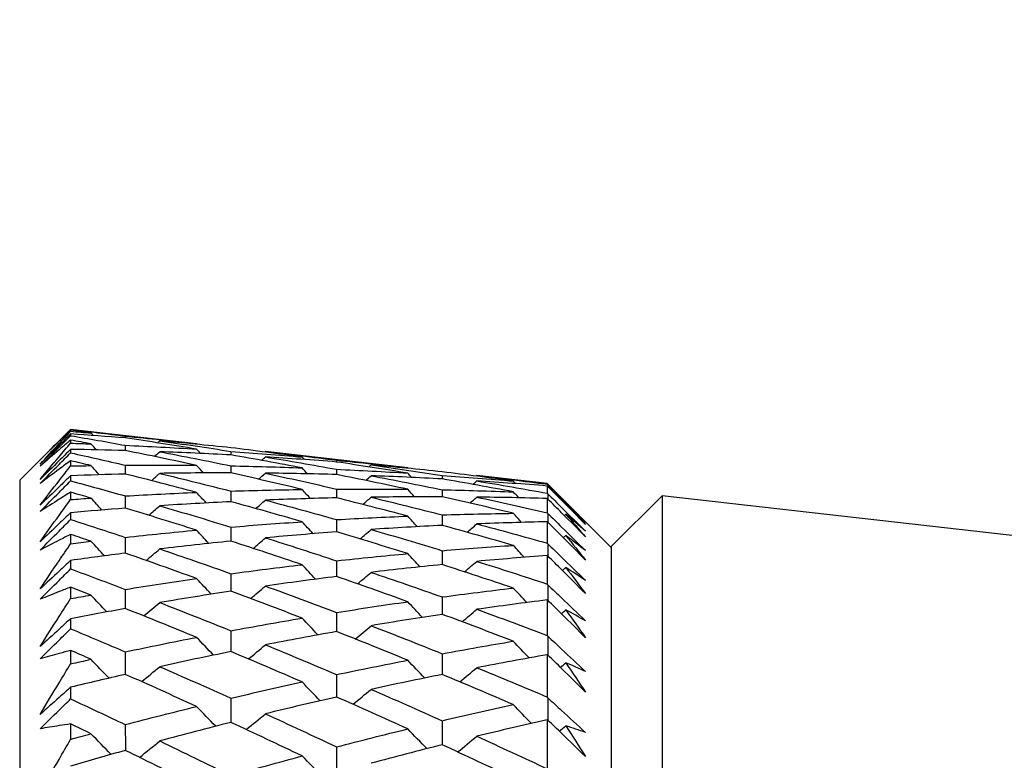
# Model space of a CAD drawing. Units: millimetres. Extents: x 24 to 867, y 24 to 606.
# Drawn here: x 161 to 168, y 195 to 200 of the extents above; entities that cross this region are included whole.
import ezdxf

# ---------------------------------------------------------------- set-up
doc = ezdxf.new("R2010")
doc.units = ezdxf.units.MM
doc.header["$LTSCALE"] = 3
doc.layers.add('Symbol (ISO)', color=7, linetype='Continuous', lineweight=25, true_color=0x00003f)
doc.layers.add('Visible (ISO)', color=7, linetype='Continuous', lineweight=25, true_color=0x00003f)
doc.styles.add('Samuel Heath (ISO)', font='tahoma.ttf')
doc.dimstyles.new('Samuel Heath (ISO)$7', dxfattribs={"dimscale": 3, "dimtxt": 3, "dimasz": 2.5, "dimexe": 1, "dimexo": 1.5, "dimgap": 0.762, "dimtad": 0, "dimtih": 1, "dimtoh": 1, "dimrnd": 1e-08, "dimzin": 0, "dimdsep": 46, "dimtxsty": 'Samuel Heath (ISO)', "dimcen": 0.09, "dimdle": 10, "dimclrd": 256, "dimclre": 256, "dimclrt": 256, "dimazin": 0, "dimtfac": 1, "dimtmove": 0, "dimatfit": 3, "dimfxl": 0, "dimtolj": 1, "dimtzin": 0, "dimlwd": 15, "dimlwe": 15, "dimarcsym": 0})

msp = doc.modelspace()

# ---------------------------------------------------------------- linework, layer by layer
at = {"layer": 'Visible (ISO)'}
for p, q in [((160.9009, 197.12), (161.2623, 197.4814)), ((161.2623, 197.4814), (161.2623, 197.4812)), ((162.1567, 197.3795), (161.2623, 197.4814)), ((161.2623, 197.4751), (161.2623, 197.4677)), ((161.2623, 197.4486), (161.2623, 197.4365)), ((161.6509, 197.4328), (161.6509, 197.4202)), ((161.2623, 197.4053), (161.2623, 197.3829)), ((161.2623, 197.3388), (161.2623, 197.3146)), ((163.6559, 197.2087), (162.6453, 197.3239)), ((161.2623, 197.2584), (161.2623, 197.2211)), ((163.1508, 197.2619), (163.1508, 197.2494)), ((161.2623, 197.152), (161.2623, 197.1158)), ((164.6465, 197.0959), (164.146, 197.1529)), ((160.9009, 197.12), (160.9009, 141.4252)), ((164.6465, 197.0959), (164.6465, 197.0916)), ((165.1009, 196.6415), (164.6465, 197.0959)), ((164.6465, 197.0789), (164.6465, 197.0281)), ((161.2623, 197.0347), (161.2623, 196.9827)), ((165.1009, 196.6485), (165.4623, 197.0099)), ((165.4623, 197.0099), (165.4623, 141.5353)), ((179.1041, 195.4556), (165.4623, 197.0099)), ((164.6465, 196.99), (164.6465, 196.8884)), ((161.2623, 196.8889), (161.2623, 196.8407)), ((164.6465, 196.8251), (164.6465, 196.6731)), ((161.2623, 196.735), (161.2623, 196.6684)), ((165.1009, 196.6485), (165.1009, 141.8967)), ((164.6465, 196.5847), (164.6465, 196.3827)), ((161.2623, 196.55), (161.2623, 196.49)), ((161.2623, 196.36), (161.2623, 196.2789)), ((164.6465, 196.2695), (164.6465, 196.018)), ((161.2623, 196.1364), (161.2623, 196.0648)), ((161.2623, 195.9107), (161.2623, 195.8155)), ((164.6465, 195.8802), (164.6465, 195.5799)), ((161.2623, 195.6491), (161.2623, 195.5661)), ((161.2623, 195.3884), (161.2623, 195.2793)), ((164.6465, 195.418), (164.6465, 195.0698))]:
    msp.add_line(p, q, dxfattribs=at)
for points, knots in [([(161.0458, 197.2646), (161.0906, 197.3095), (161.1355, 197.3544), (161.2077, 197.4266), (161.235, 197.4539), (161.2623, 197.4812)], [0, 0, 0, 0, 0.01911806, 0.01911806, 0.03073519, 0.03073519, 0.03073519, 0.03073519]), ([(161.2623, 197.4751), (161.2352, 197.4493), (161.2082, 197.4233), (161.136, 197.3534), (161.0909, 197.3092), (161.0458, 197.2646)], [0.0136287, 0.0136287, 0.0136287, 0.0136287, 0.03404068, 0.03404068, 0.0681797, 0.0681797, 0.0681797, 0.0681797]), ([(161.0458, 197.2336), (161.0906, 197.2828), (161.1355, 197.3316), (161.2077, 197.4094), (161.235, 197.4386), (161.2623, 197.4677)], [0, 0, 0, 0, 0.03394008, 0.03394008, 0.05455099, 0.05455099, 0.05455099, 0.05455099]), ([(161.2623, 197.4486), (161.2353, 197.4217), (161.2082, 197.3949), (161.136, 197.3232), (161.0909, 197.2784), (161.0458, 197.2336)], [0.00769546, 0.00769546, 0.00769546, 0.00769546, 0.0192, 0.0192, 0.03843066, 0.03843066, 0.03843066, 0.03843066]), ([(161.0458, 197.2188), (161.0906, 197.2639), (161.1355, 197.3091), (161.2077, 197.3816), (161.235, 197.4091), (161.2623, 197.4365)], [0, 0, 0, 0, 0.01911806, 0.01911806, 0.03073519, 0.03073519, 0.03073519, 0.03073519]), ([(161.2623, 197.4053), (161.2352, 197.3825), (161.2082, 197.3595), (161.136, 197.2976), (161.0909, 197.2584), (161.0458, 197.2188)], [0.0136287, 0.0136287, 0.0136287, 0.0136287, 0.03404068, 0.03404068, 0.0681797, 0.0681797, 0.0681797, 0.0681797]), ([(161.0458, 197.126), (161.0906, 197.1799), (161.1355, 197.2335), (161.2077, 197.3189), (161.235, 197.351), (161.2623, 197.3829)], [0, 0, 0, 0, 0.03394008, 0.03394008, 0.05455099, 0.05455099, 0.05455099, 0.05455099]), ([(161.2623, 197.3388), (161.2353, 197.3122), (161.2082, 197.2856), (161.136, 197.2146), (161.0909, 197.1703), (161.0458, 197.126)], [0.00769546, 0.00769546, 0.00769546, 0.00769546, 0.0192, 0.0192, 0.03843066, 0.03843066, 0.03843066, 0.03843066]), ([(161.0458, 197.0964), (161.0906, 197.1417), (161.1355, 197.1869), (161.2077, 197.2596), (161.235, 197.2871), (161.2623, 197.3146)], [0, 0, 0, 0, 0.01911806, 0.01911806, 0.03073519, 0.03073519, 0.03073519, 0.03073519]), ([(161.2623, 197.2584), (161.2352, 197.2386), (161.2082, 197.2187), (161.136, 197.165), (161.0909, 197.1309), (161.0458, 197.0964)], [0.0136287, 0.0136287, 0.0136287, 0.0136287, 0.03404068, 0.03404068, 0.0681797, 0.0681797, 0.0681797, 0.0681797]), ([(161.0458, 196.9421), (161.0906, 197.0006), (161.1355, 197.0587), (161.2077, 197.1515), (161.235, 197.1864), (161.2623, 197.2211)], [0, 0, 0, 0, 0.03394008, 0.03394008, 0.05455099, 0.05455099, 0.05455099, 0.05455099]), ([(161.2623, 197.152), (161.2353, 197.1258), (161.2082, 197.0995), (161.136, 197.0295), (161.0909, 196.9858), (161.0458, 196.9421)], [0.00769546, 0.00769546, 0.00769546, 0.00769546, 0.0192, 0.0192, 0.03843066, 0.03843066, 0.03843066, 0.03843066]), ([(161.0458, 196.8978), (161.0906, 196.9431), (161.1355, 196.9883), (161.2077, 197.0609), (161.235, 197.0883), (161.2623, 197.1158)], [0, 0, 0, 0, 0.01911806, 0.01911806, 0.03073519, 0.03073519, 0.03073519, 0.03073519]), ([(164.6508, 197.0872), (164.6833, 197.0548), (164.7158, 197.0223), (164.8051, 196.9332), (164.8619, 196.8765), (164.9187, 196.8198)], [0.01023643, 0.01023643, 0.01023643, 0.01023643, 0.02406176, 0.02406176, 0.0482008, 0.0482008, 0.0482008, 0.0482008]), ([(164.9187, 196.8063), (164.8624, 196.8627), (164.8061, 196.9191), (164.7169, 197.0087), (164.6838, 197.0418), (164.6508, 197.0749)], [0, 0, 0, 0, 0.0239146, 0.0239146, 0.03796435, 0.03796435, 0.03796435, 0.03796435]), ([(161.2623, 197.0347), (161.2352, 197.0181), (161.2082, 197.0013), (161.136, 196.9559), (161.0909, 196.9271), (161.0458, 196.8978)], [0.0136287, 0.0136287, 0.0136287, 0.0136287, 0.03404068, 0.03404068, 0.0681797, 0.0681797, 0.0681797, 0.0681797]), ([(164.6508, 197.0233), (164.6833, 196.9911), (164.7158, 196.9589), (164.8051, 196.8704), (164.8619, 196.8141), (164.9187, 196.7577)], [0.01023643, 0.01023643, 0.01023643, 0.01023643, 0.02406176, 0.02406176, 0.0482008, 0.0482008, 0.0482008, 0.0482008]), ([(161.0458, 196.6823), (161.0906, 196.7452), (161.1355, 196.8078), (161.2077, 196.9077), (161.235, 196.9453), (161.2623, 196.9827)], [0, 0, 0, 0, 0.03394008, 0.03394008, 0.05455099, 0.05455099, 0.05455099, 0.05455099]), ([(164.9187, 196.7174), (164.8624, 196.7739), (164.8061, 196.8304), (164.7169, 196.92), (164.6838, 196.9532), (164.6508, 196.9864)], [0, 0, 0, 0, 0.0239146, 0.0239146, 0.03796435, 0.03796435, 0.03796435, 0.03796435]), ([(161.2623, 196.8889), (161.2353, 196.863), (161.2082, 196.8372), (161.136, 196.7683), (161.0909, 196.7252), (161.0458, 196.6823)], [0.00769546, 0.00769546, 0.00769546, 0.00769546, 0.0192, 0.0192, 0.03843066, 0.03843066, 0.03843066, 0.03843066]), ([(164.6508, 196.8832), (164.6833, 196.8514), (164.7158, 196.8195), (164.8051, 196.7319), (164.8619, 196.6762), (164.9187, 196.6203)], [0.01023643, 0.01023643, 0.01023643, 0.01023643, 0.02406176, 0.02406176, 0.0482008, 0.0482008, 0.0482008, 0.0482008]), ([(161.0458, 196.6234), (161.0906, 196.6686), (161.1355, 196.7137), (161.2077, 196.786), (161.235, 196.8134), (161.2623, 196.8407)], [0, 0, 0, 0, 0.01911806, 0.01911806, 0.03073519, 0.03073519, 0.03073519, 0.03073519]), ([(164.9187, 196.5533), (164.8624, 196.6096), (164.8061, 196.666), (164.7169, 196.7556), (164.6838, 196.7888), (164.6508, 196.822)], [0, 0, 0, 0, 0.0239146, 0.0239146, 0.03796435, 0.03796435, 0.03796435, 0.03796435]), ([(161.2623, 196.735), (161.2352, 196.7215), (161.2082, 196.7079), (161.136, 196.671), (161.0909, 196.6474), (161.0458, 196.6234)], [0.0136287, 0.0136287, 0.0136287, 0.0136287, 0.03404068, 0.03404068, 0.0681797, 0.0681797, 0.0681797, 0.0681797]), ([(161.0458, 196.3474), (161.0906, 196.4146), (161.1355, 196.4813), (161.2077, 196.5881), (161.235, 196.6283), (161.2623, 196.6684)], [0, 0, 0, 0, 0.03394008, 0.03394008, 0.05455099, 0.05455099, 0.05455099, 0.05455099]), ([(164.6508, 196.6675), (164.6833, 196.6361), (164.7158, 196.6047), (164.8051, 196.5182), (164.8619, 196.4631), (164.9187, 196.408)], [0.01023643, 0.01023643, 0.01023643, 0.01023643, 0.02406176, 0.02406176, 0.0482008, 0.0482008, 0.0482008, 0.0482008]), ([(164.9187, 196.3144), (164.8624, 196.3705), (164.8061, 196.4266), (164.7169, 196.5159), (164.6838, 196.5489), (164.6508, 196.582)], [0, 0, 0, 0, 0.0239146, 0.0239146, 0.03796435, 0.03796435, 0.03796435, 0.03796435]), ([(161.2623, 196.55), (161.2353, 196.5246), (161.2082, 196.4993), (161.136, 196.4317), (161.0909, 196.3895), (161.0458, 196.3474)], [0.00769546, 0.00769546, 0.00769546, 0.00769546, 0.0192, 0.0192, 0.03843066, 0.03843066, 0.03843066, 0.03843066]), ([(161.0458, 196.2741), (161.0906, 196.319), (161.1355, 196.3638), (161.2077, 196.4357), (161.235, 196.4629), (161.2623, 196.49)], [0, 0, 0, 0, 0.01911806, 0.01911806, 0.03073519, 0.03073519, 0.03073519, 0.03073519]), ([(164.6508, 196.3768), (164.6833, 196.3459), (164.7158, 196.3149), (164.8051, 196.2298), (164.8619, 196.1756), (164.9187, 196.1212)], [0.01023643, 0.01023643, 0.01023643, 0.01023643, 0.02406176, 0.02406176, 0.0482008, 0.0482008, 0.0482008, 0.0482008]), ([(161.2623, 196.36), (161.2352, 196.3497), (161.2082, 196.3393), (161.136, 196.3109), (161.0909, 196.2928), (161.0458, 196.2741)], [0.0136287, 0.0136287, 0.0136287, 0.0136287, 0.03404068, 0.03404068, 0.0681797, 0.0681797, 0.0681797, 0.0681797]), ([(161.0458, 195.9383), (161.0906, 196.0095), (161.1355, 196.0804), (161.2077, 196.1937), (161.235, 196.2364), (161.2623, 196.2789)], [0, 0, 0, 0, 0.03394008, 0.03394008, 0.05455099, 0.05455099, 0.05455099, 0.05455099]), ([(164.9187, 196.0014), (164.8624, 196.057), (164.8061, 196.1128), (164.7169, 196.2015), (164.6838, 196.2343), (164.6508, 196.2672)], [0, 0, 0, 0, 0.0239146, 0.0239146, 0.03796435, 0.03796435, 0.03796435, 0.03796435]), ([(161.2623, 196.1364), (161.2353, 196.1115), (161.2082, 196.0868), (161.136, 196.0206), (161.0909, 195.9794), (161.0458, 195.9383)], [0.00769546, 0.00769546, 0.00769546, 0.00769546, 0.0192, 0.0192, 0.03843066, 0.03843066, 0.03843066, 0.03843066]), ([(161.0458, 195.8508), (161.0906, 195.8953), (161.1355, 195.9397), (161.2077, 196.011), (161.235, 196.0379), (161.2623, 196.0648)], [0, 0, 0, 0, 0.01911806, 0.01911806, 0.03073519, 0.03073519, 0.03073519, 0.03073519]), ([(164.6508, 196.0117), (164.6833, 195.9814), (164.7158, 195.951), (164.8051, 195.8675), (164.8619, 195.8143), (164.9187, 195.7609)], [0.01023643, 0.01023643, 0.01023643, 0.01023643, 0.02406176, 0.02406176, 0.0482008, 0.0482008, 0.0482008, 0.0482008]), ([(161.2623, 195.9107), (161.2352, 195.9037), (161.2082, 195.8965), (161.136, 195.8768), (161.0909, 195.864), (161.0458, 195.8508)], [0.0136287, 0.0136287, 0.0136287, 0.0136287, 0.03404068, 0.03404068, 0.0681797, 0.0681797, 0.0681797, 0.0681797]), ([(164.9187, 195.6151), (164.8624, 195.6702), (164.8061, 195.7254), (164.7169, 195.8133), (164.6838, 195.8458), (164.6508, 195.8784)], [0, 0, 0, 0, 0.0239146, 0.0239146, 0.03796435, 0.03796435, 0.03796435, 0.03796435]), ([(161.0458, 195.4561), (161.0906, 195.5312), (161.1355, 195.6059), (161.2077, 195.7255), (161.235, 195.7705), (161.2623, 195.8155)], [0, 0, 0, 0, 0.03394008, 0.03394008, 0.05455099, 0.05455099, 0.05455099, 0.05455099]), ([(161.2623, 195.6491), (161.2353, 195.6249), (161.2082, 195.6007), (161.136, 195.5363), (161.0909, 195.4961), (161.0458, 195.4561)], [0.00769546, 0.00769546, 0.00769546, 0.00769546, 0.0192, 0.0192, 0.03843066, 0.03843066, 0.03843066, 0.03843066]), ([(161.0458, 195.3546), (161.0906, 195.3986), (161.1355, 195.4426), (161.2077, 195.513), (161.235, 195.5395), (161.2623, 195.5661)], [0, 0, 0, 0, 0.01911806, 0.01911806, 0.03073519, 0.03073519, 0.03073519, 0.03073519]), ([(164.6508, 195.5733), (164.6833, 195.5437), (164.7158, 195.514), (164.8051, 195.4324), (164.8619, 195.3803), (164.9187, 195.328)], [0.01023643, 0.01023643, 0.01023643, 0.01023643, 0.02406176, 0.02406176, 0.0482008, 0.0482008, 0.0482008, 0.0482008]), ([(161.2623, 195.3884), (161.2352, 195.3846), (161.2082, 195.3807), (161.136, 195.3697), (161.0909, 195.3624), (161.0458, 195.3546)], [0.0136287, 0.0136287, 0.0136287, 0.0136287, 0.03404068, 0.03404068, 0.0681797, 0.0681797, 0.0681797, 0.0681797]), ([(164.9187, 195.1566), (164.8624, 195.211), (164.8061, 195.2655), (164.7169, 195.3523), (164.6838, 195.3845), (164.6508, 195.4167)], [0, 0, 0, 0, 0.0239146, 0.0239146, 0.03796435, 0.03796435, 0.03796435, 0.03796435]), ([(161.0458, 194.9021), (161.0906, 194.9808), (161.1355, 195.0592), (161.2077, 195.1848), (161.235, 195.2321), (161.2623, 195.2793)], [0, 0, 0, 0, 0.03394008, 0.03394008, 0.05455099, 0.05455099, 0.05455099, 0.05455099])]:
    msp.add_open_spline(points, degree=3, knots=knots, dxfattribs=at)
for points in [[(161.2623, 197.4812), (161.3918, 197.4659), (161.5213, 197.4498), (161.6509, 197.4328)], [(161.4071, 197.4553), (161.3588, 197.462), (161.3105, 197.4686), (161.2623, 197.4751)], [(161.2623, 197.4677), (161.3105, 197.4637), (161.3588, 197.4595), (161.4071, 197.4553)], [(161.6509, 197.4202), (161.5213, 197.4306), (161.3918, 197.44), (161.2623, 197.4486)], [(161.2623, 197.4365), (161.3918, 197.4146), (161.5213, 197.3918), (161.6509, 197.3681)], [(161.423, 197.4375), (161.4177, 197.4434), (161.4124, 197.4494), (161.4071, 197.4553)], [(161.6509, 197.4328), (161.8194, 197.4165), (161.988, 197.3988), (162.1567, 197.3795)], [(162.1567, 197.341), (161.988, 197.3689), (161.8194, 197.3953), (161.6509, 197.4202)], [(161.4071, 197.378), (161.3588, 197.3872), (161.3105, 197.3963), (161.2623, 197.4053)], [(161.2623, 197.3829), (161.3105, 197.3814), (161.3588, 197.3798), (161.4071, 197.378)], [(161.4453, 197.3355), (161.4326, 197.3497), (161.4198, 197.3639), (161.4071, 197.378)], [(161.6509, 197.3681), (161.8194, 197.3606), (161.988, 197.3515), (162.1567, 197.341)], [(161.6509, 197.3681), (161.6509, 197.3556), (161.6509, 197.3431), (161.6509, 197.3305)], [(161.8789, 197.3856), (161.8843, 197.3903), (161.8896, 197.395), (161.8949, 197.3997)], [(162.4008, 197.3507), (162.2321, 197.3685), (162.0635, 197.3849), (161.8949, 197.3997)], [(161.8949, 197.3997), (162.0635, 197.3762), (162.2321, 197.3512), (162.4008, 197.3247)], [(162.1607, 197.3751), (162.1593, 197.3766), (162.158, 197.378), (162.1567, 197.3795)], [(162.9063, 197.2845), (162.7377, 197.308), (162.5692, 197.3301), (162.4008, 197.3507)], [(161.6509, 197.3305), (161.5213, 197.3341), (161.3918, 197.3369), (161.2623, 197.3388)], [(161.2623, 197.3146), (161.3918, 197.2861), (161.5213, 197.2567), (161.6509, 197.2265)], [(162.1567, 197.2256), (161.988, 197.262), (161.8194, 197.297), (161.6509, 197.3305)], [(161.8566, 197.2888), (161.8694, 197.3001), (161.8822, 197.3114), (161.8949, 197.3226)], [(161.8949, 197.3226), (162.0635, 197.2905), (162.2321, 197.2569), (162.4008, 197.2219)], [(162.4008, 197.2997), (162.2321, 197.3088), (162.0635, 197.3165), (161.8949, 197.3226)], [(162.1841, 197.3106), (162.1749, 197.3207), (162.1658, 197.3309), (162.1567, 197.341)], [(162.4008, 197.3247), (162.5692, 197.3128), (162.7377, 197.2994), (162.9063, 197.2845)], [(162.4008, 197.3247), (162.4009, 197.3164), (162.4009, 197.308), (162.4009, 197.2997)], [(162.9063, 197.2077), (162.7377, 197.2398), (162.5692, 197.2705), (162.4008, 197.2997)], [(162.6179, 197.2613), (162.627, 197.2693), (162.6362, 197.2774), (162.6453, 197.2854)], [(162.6412, 197.3203), (162.6426, 197.3215), (162.6439, 197.3227), (162.6453, 197.3239)], [(162.6453, 197.3239), (162.8137, 197.3047), (162.9822, 197.284), (163.1508, 197.2619)], [(163.1508, 197.2494), (162.9822, 197.2629), (162.8137, 197.2749), (162.6453, 197.2854)], [(162.6453, 197.2854), (162.8137, 197.2576), (162.9822, 197.2284), (163.1508, 197.1977)], [(162.9223, 197.2668), (162.9169, 197.2727), (162.9116, 197.2786), (162.9063, 197.2845)], [(161.4071, 197.2238), (161.3588, 197.2354), (161.3105, 197.2469), (161.2623, 197.2584)], [(161.2623, 197.2211), (161.3105, 197.2221), (161.3588, 197.223), (161.4071, 197.2238)], [(161.4658, 197.1589), (161.4462, 197.1805), (161.4266, 197.2021), (161.4071, 197.2238)], [(161.6509, 197.2265), (161.8194, 197.2277), (161.988, 197.2274), (162.1567, 197.2256)], [(161.6509, 197.2265), (161.6509, 197.2056), (161.6509, 197.1848), (161.6509, 197.1639)], [(162.2054, 197.1717), (162.1892, 197.1896), (162.1729, 197.2076), (162.1567, 197.2256)], [(162.4008, 197.2219), (162.5692, 197.2187), (162.7377, 197.214), (162.9063, 197.2077)], [(162.4008, 197.2219), (162.4009, 197.2052), (162.4009, 197.1885), (162.4009, 197.1718)], [(162.9446, 197.1653), (162.9318, 197.1795), (162.919, 197.1936), (162.9063, 197.2077)], [(163.1508, 197.2619), (163.3191, 197.2456), (163.4874, 197.2279), (163.6559, 197.2087)], [(163.6559, 197.1704), (163.4874, 197.1982), (163.3191, 197.2245), (163.1508, 197.2494)], [(163.3797, 197.2147), (163.385, 197.2194), (163.3903, 197.2241), (163.3956, 197.2288)], [(163.3956, 197.2288), (163.5639, 197.2053), (163.7323, 197.1804), (163.9008, 197.154)], [(163.9008, 197.1798), (163.7323, 197.1976), (163.5639, 197.2139), (163.3956, 197.2288)], [(163.6599, 197.2042), (163.6586, 197.2057), (163.6572, 197.2072), (163.6559, 197.2087)], [(161.6509, 197.1639), (161.5213, 197.1608), (161.3918, 197.1569), (161.2623, 197.152)], [(162.1567, 197.0335), (161.988, 197.0784), (161.8194, 197.1219), (161.6509, 197.1639)], [(161.8361, 197.1171), (161.8557, 197.1343), (161.8753, 197.1514), (161.8949, 197.1686)], [(162.4008, 197.1719), (162.2321, 197.1723), (162.0635, 197.1712), (161.8949, 197.1686)], [(161.8949, 197.1686), (162.0635, 197.128), (162.2321, 197.0859), (162.4008, 197.0425)], [(162.9063, 197.0544), (162.7377, 197.095), (162.5692, 197.1341), (162.4008, 197.1719)], [(162.5966, 197.1274), (162.6128, 197.1416), (162.629, 197.1559), (162.6453, 197.1702)], [(162.6453, 197.1702), (162.8137, 197.1339), (162.9822, 197.0961), (163.1508, 197.057)], [(163.1508, 197.1602), (162.9822, 197.165), (162.8137, 197.1683), (162.6453, 197.1702)], [(163.1508, 197.1977), (163.3191, 197.1901), (163.4874, 197.181), (163.6559, 197.1704)], [(163.1508, 197.1977), (163.1508, 197.1852), (163.1509, 197.1727), (163.1509, 197.1602)], [(163.6559, 197.0557), (163.4874, 197.092), (163.3191, 197.1268), (163.1508, 197.1602)], [(163.3574, 197.1185), (163.3701, 197.1297), (163.3829, 197.1409), (163.3956, 197.1522)], [(163.9008, 197.1291), (163.7323, 197.1382), (163.5639, 197.1459), (163.3956, 197.1522)], [(163.3956, 197.1522), (163.5639, 197.1202), (163.7323, 197.0867), (163.9008, 197.0519)], [(163.6833, 197.1401), (163.6741, 197.1502), (163.665, 197.1603), (163.6559, 197.1704)], [(164.4054, 197.1138), (164.2371, 197.1372), (164.0689, 197.1592), (163.9008, 197.1798)], [(163.9008, 197.154), (164.0689, 197.1421), (164.2371, 197.1287), (164.4054, 197.1138)], [(163.9008, 197.154), (163.9008, 197.1457), (163.9008, 197.1374), (163.9009, 197.129)], [(164.142, 197.1493), (164.1433, 197.1505), (164.1447, 197.1517), (164.146, 197.1529)], [(164.146, 197.1529), (164.3128, 197.1339), (164.4796, 197.1135), (164.6465, 197.0916)], [(161.2623, 197.1158), (161.3918, 197.0808), (161.5213, 197.0449), (161.6509, 197.0082)], [(164.4054, 197.0375), (164.2371, 197.0694), (164.0689, 197.1), (163.9008, 197.1291)], [(164.1187, 197.0906), (164.1278, 197.0986), (164.1369, 197.1066), (164.146, 197.1147)], [(164.146, 197.1147), (164.3128, 197.0872), (164.4796, 197.0583), (164.6465, 197.0281)], [(164.6465, 197.0789), (164.4796, 197.0923), (164.3127, 197.1042), (164.146, 197.1147)], [(164.4215, 197.0961), (164.4161, 197.102), (164.4108, 197.1079), (164.4054, 197.1138)], [(164.6465, 197.0916), (164.6479, 197.0901), (164.6494, 197.0887), (164.6508, 197.0872)], [(164.6508, 197.0749), (164.6494, 197.0763), (164.6479, 197.0776), (164.6465, 197.0789)], [(164.6508, 197.0872), (164.6508, 197.0831), (164.6508, 197.079), (164.6508, 197.0749)], [(161.4071, 196.9929), (161.3588, 197.0069), (161.3105, 197.0209), (161.2623, 197.0347)], [(161.6509, 197.0082), (161.8194, 197.0182), (161.988, 197.0266), (162.1567, 197.0335)], [(161.6509, 197.0082), (161.6509, 196.9791), (161.6509, 196.95), (161.6509, 196.9208)], [(162.2252, 196.9584), (162.2023, 196.9834), (162.1795, 197.0084), (162.1567, 197.0335)], [(162.4008, 197.0425), (162.5692, 197.0479), (162.7377, 197.0519), (162.9063, 197.0544)], [(162.4008, 197.0425), (162.4009, 197.0175), (162.4009, 196.9925), (162.4009, 196.9675)], [(162.9652, 196.9897), (162.9455, 197.0112), (162.9259, 197.0328), (162.9063, 197.0544)], [(163.1508, 197.057), (163.3191, 197.058), (163.4874, 197.0576), (163.6559, 197.0557)], [(163.1508, 197.057), (163.1509, 197.0362), (163.1509, 197.0153), (163.1509, 196.9945)], [(163.3369, 196.9477), (163.3565, 196.9648), (163.3761, 196.982), (163.3956, 196.9991)], [(163.9008, 197.002), (163.7323, 197.0025), (163.5639, 197.0015), (163.3956, 196.9991)], [(163.3956, 196.9991), (163.5639, 196.9587), (163.7323, 196.9168), (163.9008, 196.8736)], [(163.7047, 197.0019), (163.6884, 197.0198), (163.6721, 197.0377), (163.6559, 197.0557)], [(163.9008, 197.0519), (164.0689, 197.0485), (164.2371, 197.0437), (164.4054, 197.0375)], [(163.9008, 197.0519), (163.9008, 197.0352), (163.9009, 197.0186), (163.9009, 197.0019)], [(164.4054, 196.8851), (164.2371, 196.9254), (164.0689, 196.9644), (163.9008, 197.002)], [(164.0973, 196.9574), (164.1136, 196.9716), (164.1298, 196.9859), (164.146, 197.0002)], [(164.6465, 196.99), (164.4796, 196.9948), (164.3127, 196.9982), (164.146, 197.0002)], [(164.146, 197.0002), (164.3128, 196.9643), (164.4796, 196.9271), (164.6465, 196.8884)], [(164.4439, 196.9952), (164.431, 197.0092), (164.4182, 197.0233), (164.4054, 197.0375)], [(164.6465, 197.0281), (164.6479, 197.0265), (164.6494, 197.0249), (164.6508, 197.0233)], [(164.6508, 197.0233), (164.6508, 197.0109), (164.6509, 196.9986), (164.6509, 196.9863)], [(161.2623, 196.9827), (161.3105, 196.9862), (161.3588, 196.9896), (161.4071, 196.9929)], [(161.4849, 196.9078), (161.4589, 196.9361), (161.4329, 196.9645), (161.4071, 196.9929)], [(161.8171, 196.8706), (161.8431, 196.8931), (161.869, 196.9156), (161.8949, 196.9382)], [(162.4008, 196.9675), (162.2321, 196.9593), (162.0635, 196.9495), (161.8949, 196.9382)], [(161.8949, 196.9382), (162.0635, 196.8892), (162.2321, 196.8387), (162.4008, 196.7869)], [(162.9063, 196.8249), (162.7377, 196.8739), (162.5692, 196.9214), (162.4008, 196.9675)], [(162.5768, 196.9188), (162.5997, 196.9387), (162.6225, 196.9586), (162.6453, 196.9785)], [(163.1508, 196.9946), (162.9822, 196.9907), (162.8137, 196.9853), (162.6453, 196.9785)], [(162.6453, 196.9785), (162.8137, 196.9338), (162.9822, 196.8876), (163.1508, 196.8401)], [(163.6559, 196.8648), (163.4874, 196.9094), (163.3191, 196.9527), (163.1508, 196.9946)], [(164.6508, 196.9864), (164.6494, 196.9876), (164.6479, 196.9888), (164.6465, 196.99)], [(164.7745, 196.9509), (164.7758, 196.9521), (164.7771, 196.9532), (164.7785, 196.9544)], [(164.7785, 196.9544), (164.8252, 196.9054), (164.872, 196.8561), (164.9187, 196.8063)], [(164.9187, 196.8198), (164.872, 196.865), (164.8252, 196.9099), (164.7785, 196.9544)], [(161.6509, 196.9208), (161.5213, 196.9111), (161.3918, 196.9004), (161.2623, 196.8889)], [(162.1567, 196.7653), (161.988, 196.8186), (161.8194, 196.8704), (161.6509, 196.9208)], [(163.1508, 196.8401), (163.3191, 196.8498), (163.4874, 196.858), (163.6559, 196.8648)], [(163.7245, 196.7898), (163.7016, 196.8148), (163.6787, 196.8398), (163.6559, 196.8648)], [(163.9008, 196.8736), (164.0689, 196.8789), (164.2371, 196.8827), (164.4054, 196.8851)], [(163.9008, 196.8736), (163.9009, 196.8486), (163.9009, 196.8237), (163.901, 196.7988)], [(164.4644, 196.8205), (164.4447, 196.842), (164.4251, 196.8635), (164.4054, 196.8851)], [(164.6465, 196.8884), (164.6479, 196.8867), (164.6494, 196.885), (164.6508, 196.8832)], [(164.6508, 196.8832), (164.6509, 196.8628), (164.6509, 196.8423), (164.651, 196.8218)], [(164.7676, 196.8691), (164.7712, 196.8722), (164.7749, 196.8754), (164.7785, 196.8785)], [(164.7785, 196.8785), (164.8252, 196.8252), (164.872, 196.7715), (164.9187, 196.7174)], [(164.9187, 196.7577), (164.872, 196.7984), (164.8252, 196.8387), (164.7785, 196.8785)], [(161.2623, 196.8407), (161.3918, 196.7993), (161.5213, 196.757), (161.6509, 196.714)], [(162.4008, 196.7869), (162.5692, 196.8011), (162.7377, 196.8137), (162.9063, 196.8249)], [(162.4008, 196.7869), (162.4009, 196.7537), (162.4009, 196.7205), (162.401, 196.6873)], [(162.9842, 196.7401), (162.9582, 196.7683), (162.9322, 196.7966), (162.9063, 196.8249)], [(163.1508, 196.8401), (163.1509, 196.811), (163.1509, 196.782), (163.151, 196.7529)], [(163.9008, 196.7989), (163.7323, 196.7908), (163.5639, 196.7812), (163.3956, 196.7701)], [(164.4054, 196.657), (164.2371, 196.7056), (164.0689, 196.753), (163.9008, 196.7989)], [(164.0776, 196.7501), (164.1004, 196.7699), (164.1232, 196.7897), (164.146, 196.8096)], [(164.6465, 196.8251), (164.4796, 196.8214), (164.3127, 196.8162), (164.146, 196.8096)], [(164.146, 196.8096), (164.3128, 196.7655), (164.4796, 196.72), (164.6465, 196.6731)], [(164.6508, 196.822), (164.6494, 196.823), (164.6479, 196.8241), (164.6465, 196.8251)], [(161.4071, 196.686), (161.3588, 196.7024), (161.3105, 196.7188), (161.2623, 196.735)], [(161.6509, 196.714), (161.8194, 196.7326), (161.988, 196.7497), (162.1567, 196.7653)], [(162.2436, 196.6711), (162.2145, 196.7024), (162.1856, 196.7339), (162.1567, 196.7653)], [(163.1508, 196.7529), (162.9822, 196.7404), (162.8137, 196.7264), (162.6453, 196.7109)], [(163.6559, 196.5983), (163.4874, 196.6512), (163.3191, 196.7028), (163.1508, 196.7529)], [(163.3179, 196.7027), (163.3438, 196.7251), (163.3698, 196.7476), (163.3956, 196.7701)], [(163.3956, 196.7701), (163.5639, 196.7213), (163.7323, 196.6711), (163.9008, 196.6196)], [(164.7607, 196.7116), (164.7666, 196.7167), (164.7726, 196.7219), (164.7785, 196.727)], [(164.9187, 196.6203), (164.872, 196.6563), (164.8252, 196.6918), (164.7785, 196.727)], [(164.7785, 196.727), (164.8252, 196.6694), (164.872, 196.6115), (164.9187, 196.5533)], [(161.2623, 196.6684), (161.3105, 196.6744), (161.3588, 196.6802), (161.4071, 196.686)], [(161.5026, 196.5828), (161.4707, 196.6171), (161.4388, 196.6515), (161.4071, 196.686)], [(161.6509, 196.714), (161.6509, 196.6766), (161.6509, 196.6393), (161.6509, 196.602)], [(162.4008, 196.6873), (162.2321, 196.6704), (162.0635, 196.6519), (161.8949, 196.6319)], [(162.9063, 196.5199), (162.7377, 196.5771), (162.5692, 196.6329), (162.4008, 196.6873)], [(162.5585, 196.636), (162.5875, 196.6609), (162.6164, 196.6858), (162.6453, 196.7109)], [(162.6453, 196.7109), (162.8137, 196.6578), (162.9822, 196.6034), (163.1508, 196.5476)], [(163.9008, 196.6196), (164.0689, 196.6335), (164.2371, 196.646), (164.4054, 196.657)], [(164.4835, 196.5723), (164.4575, 196.6005), (164.4314, 196.6287), (164.4054, 196.657)], [(164.6465, 196.6731), (164.6479, 196.6713), (164.6494, 196.6694), (164.6508, 196.6675)], [(164.6508, 196.6675), (164.6509, 196.6389), (164.651, 196.6104), (164.6511, 196.5818)], [(161.6509, 196.602), (161.5213, 196.5856), (161.3918, 196.5682), (161.2623, 196.55)], [(162.1567, 196.4218), (161.988, 196.4832), (161.8194, 196.5433), (161.6509, 196.602)], [(161.7993, 196.5499), (161.8313, 196.5772), (161.8631, 196.6045), (161.8949, 196.6319)], [(161.8949, 196.6319), (162.0635, 196.5746), (162.2321, 196.516), (162.4008, 196.4559)], [(163.1508, 196.5476), (163.3191, 196.566), (163.4874, 196.5829), (163.6559, 196.5983)], [(163.7429, 196.5042), (163.7138, 196.5355), (163.6848, 196.5668), (163.6559, 196.5983)], [(163.9008, 196.6196), (163.9009, 196.5865), (163.901, 196.5534), (163.901, 196.5202)], [(164.6465, 196.5847), (164.4796, 196.5725), (164.3127, 196.5588), (164.146, 196.5436)], [(164.6508, 196.582), (164.6494, 196.5829), (164.6479, 196.5838), (164.6465, 196.5847)], [(162.4008, 196.4559), (162.5692, 196.4787), (162.7377, 196.5001), (162.9063, 196.5199)], [(163.002, 196.4169), (162.97, 196.4512), (162.9381, 196.4855), (162.9063, 196.5199)], [(163.1508, 196.5476), (163.1509, 196.5104), (163.151, 196.4732), (163.151, 196.4359)], [(163.9008, 196.5203), (163.7323, 196.5036), (163.5639, 196.4854), (163.3956, 196.4657)], [(164.4054, 196.3538), (164.2371, 196.4107), (164.0689, 196.4662), (163.9008, 196.5203)], [(164.0592, 196.4689), (164.0882, 196.4937), (164.1171, 196.5187), (164.146, 196.5436)], [(164.146, 196.5436), (164.3128, 196.4913), (164.4796, 196.4377), (164.6465, 196.3827)], [(161.2623, 196.49), (161.3918, 196.4423), (161.5213, 196.3938), (161.6509, 196.3445)], [(162.4008, 196.4559), (162.4009, 196.4146), (162.4009, 196.3733), (162.401, 196.3319)], [(163.1508, 196.436), (162.9822, 196.4148), (162.8137, 196.3922), (162.6453, 196.368)], [(163.6559, 196.2568), (163.4874, 196.3179), (163.3191, 196.3776), (163.1508, 196.436)], [(163.3001, 196.3839), (163.332, 196.411), (163.3639, 196.4383), (163.3956, 196.4657)], [(163.3956, 196.4657), (163.5639, 196.4087), (163.7323, 196.3504), (163.9008, 196.2907)], [(164.7537, 196.479), (164.762, 196.4861), (164.7702, 196.4931), (164.7785, 196.5002)], [(164.7785, 196.5002), (164.8252, 196.4386), (164.872, 196.3767), (164.9187, 196.3144)], [(164.9187, 196.408), (164.872, 196.4391), (164.8252, 196.4699), (164.7785, 196.5002)], [(161.6509, 196.3445), (161.8194, 196.3717), (161.988, 196.3975), (162.1567, 196.4218)], [(162.2608, 196.3104), (162.226, 196.3474), (162.1913, 196.3846), (162.1567, 196.4218)], [(162.5412, 196.2795), (162.576, 196.3089), (162.6107, 196.3384), (162.6453, 196.368)], [(162.6453, 196.368), (162.8137, 196.3068), (162.9822, 196.2443), (163.1508, 196.1804)], [(164.6465, 196.3827), (164.6479, 196.3807), (164.6494, 196.3787), (164.6508, 196.3768)], [(164.6508, 196.3768), (164.6509, 196.3401), (164.651, 196.3035), (164.6511, 196.2669)], [(161.4071, 196.304), (161.3588, 196.3227), (161.3105, 196.3414), (161.2623, 196.36)], [(161.2623, 196.2789), (161.3105, 196.2874), (161.3588, 196.2958), (161.4071, 196.304)], [(161.5193, 196.1845), (161.4818, 196.2242), (161.4444, 196.2641), (161.4071, 196.304)], [(161.6509, 196.3445), (161.6509, 196.2991), (161.6509, 196.2536), (161.6509, 196.2082)], [(162.4008, 196.332), (162.2321, 196.3064), (162.0635, 196.2793), (161.8949, 196.2507)], [(162.9063, 196.1402), (162.7377, 196.2055), (162.5692, 196.2694), (162.4008, 196.332)], [(163.9008, 196.2907), (164.0689, 196.3132), (164.2371, 196.3342), (164.4054, 196.3538)], [(164.5014, 196.251), (164.4693, 196.2852), (164.4373, 196.3195), (164.4054, 196.3538)], [(161.7826, 196.1558), (161.8202, 196.1873), (161.8576, 196.2189), (161.8949, 196.2507)], [(161.8949, 196.2507), (162.0635, 196.1853), (162.2321, 196.1185), (162.4008, 196.0505)], [(163.1508, 196.1804), (163.3191, 196.2074), (163.4874, 196.2328), (163.6559, 196.2568)], [(163.7602, 196.1456), (163.7253, 196.1826), (163.6905, 196.2197), (163.6559, 196.2568)], [(163.9008, 196.2907), (163.9009, 196.2494), (163.901, 196.2082), (163.9011, 196.167)], [(164.6465, 196.2695), (164.4796, 196.2487), (164.3127, 196.2265), (164.146, 196.2029)], [(164.6508, 196.2672), (164.6494, 196.268), (164.6479, 196.2687), (164.6465, 196.2695)], [(161.6509, 196.2083), (161.5213, 196.1852), (161.3918, 196.1612), (161.2623, 196.1364)], [(162.1567, 196.0039), (161.988, 196.0733), (161.8194, 196.1415), (161.6509, 196.2083)], [(163.1508, 196.1804), (163.1509, 196.1351), (163.151, 196.0898), (163.1511, 196.0445)], [(163.9008, 196.1671), (163.7323, 196.1418), (163.5639, 196.115), (163.3956, 196.0867)], [(164.4054, 195.9764), (164.2371, 196.0413), (164.0689, 196.1049), (163.9008, 196.1671)], [(164.042, 196.1145), (164.0768, 196.1439), (164.1114, 196.1733), (164.146, 196.2029)], [(164.146, 196.2029), (164.3128, 196.1425), (164.4796, 196.0809), (164.6465, 196.018)], [(164.7467, 196.1719), (164.7573, 196.1808), (164.7679, 196.1898), (164.7785, 196.1988)], [(164.7785, 196.1988), (164.8252, 196.1333), (164.872, 196.0675), (164.9187, 196.0014)], [(164.9187, 196.1212), (164.872, 196.1475), (164.8252, 196.1733), (164.7785, 196.1988)], [(162.4008, 196.0505), (162.5692, 196.0818), (162.7377, 196.1118), (162.9063, 196.1402)], [(163.0187, 196.021), (162.9811, 196.0606), (162.9436, 196.1004), (162.9063, 196.1402)], [(163.2834, 195.992), (163.3209, 196.0235), (163.3583, 196.055), (163.3956, 196.0867)], [(163.3956, 196.0867), (163.5639, 196.0217), (163.7323, 195.9554), (163.9008, 195.8877)], [(161.2623, 196.0648), (161.3918, 196.0109), (161.5213, 195.9562), (161.6509, 195.9008)], [(162.4008, 196.0505), (162.4009, 196.0011), (162.401, 195.9517), (162.401, 195.9024)], [(163.1508, 196.0446), (162.9822, 196.0149), (162.8137, 195.9836), (162.6453, 195.9509)], [(163.6559, 195.8414), (163.4874, 195.9105), (163.3191, 195.9782), (163.1508, 196.0446)], [(164.6465, 196.018), (164.6479, 196.0159), (164.6494, 196.0138), (164.6508, 196.0117)], [(161.6509, 195.9008), (161.8194, 195.9366), (161.988, 195.971), (162.1567, 196.0039)], [(162.2771, 195.8771), (162.2368, 195.9193), (162.1967, 195.9615), (162.1567, 196.0039)], [(162.525, 195.8502), (162.5652, 195.8837), (162.6053, 195.9172), (162.6453, 195.9509)], [(162.6453, 195.9509), (162.8137, 195.8817), (162.9822, 195.8112), (163.1508, 195.7394)], [(163.9008, 195.8877), (164.0689, 195.9187), (164.2371, 195.9483), (164.4054, 195.9764)], [(164.5182, 195.8575), (164.4805, 195.897), (164.4429, 195.9367), (164.4054, 195.9764)], [(164.6508, 196.0117), (164.6509, 195.9671), (164.651, 195.9226), (164.6512, 195.878)], [(161.4071, 195.8479), (161.3588, 195.8689), (161.3105, 195.8899), (161.2623, 195.9107)], [(161.6509, 195.9008), (161.6509, 195.8474), (161.6509, 195.794), (161.6509, 195.7406)], [(162.4008, 195.9025), (162.2321, 195.8683), (162.0635, 195.8326), (161.8949, 195.7955)], [(162.9063, 195.6869), (162.7377, 195.76), (162.5692, 195.8319), (162.4008, 195.9025)], [(163.9008, 195.8877), (163.9009, 195.8385), (163.901, 195.7892), (163.9011, 195.74)], [(164.6465, 195.8802), (164.4796, 195.851), (164.3127, 195.8204), (164.146, 195.7883)], [(164.6508, 195.8784), (164.6494, 195.879), (164.6479, 195.8796), (164.6465, 195.8802)], [(161.2623, 195.8155), (161.3105, 195.8264), (161.3588, 195.8372), (161.4071, 195.8479)], [(161.5352, 195.714), (161.4923, 195.7585), (161.4496, 195.8031), (161.4071, 195.8479)], [(163.1508, 195.7394), (163.3191, 195.7749), (163.4874, 195.8089), (163.6559, 195.8414)], [(163.7765, 195.7149), (163.7362, 195.757), (163.6959, 195.7991), (163.6559, 195.8414)], [(164.7395, 195.791), (164.7525, 195.8018), (164.7655, 195.8127), (164.7785, 195.8236)], [(164.7785, 195.8236), (164.8252, 195.7544), (164.872, 195.6849), (164.9187, 195.6151)], [(164.9187, 195.7609), (164.872, 195.7822), (164.8252, 195.8031), (164.7785, 195.8236)], [(161.6509, 195.7407), (161.5213, 195.711), (161.3918, 195.6805), (161.2623, 195.6491)], [(162.1567, 195.5127), (161.988, 195.59), (161.8194, 195.666), (161.6509, 195.7407)], [(161.7668, 195.6891), (161.8096, 195.7244), (161.8523, 195.7599), (161.8949, 195.7955)], [(161.8949, 195.7955), (162.0635, 195.7221), (162.2321, 195.6475), (162.4008, 195.5716)], [(163.1508, 195.7394), (163.1509, 195.6862), (163.151, 195.6329), (163.1511, 195.5797)], [(163.9008, 195.7401), (163.7323, 195.7063), (163.5639, 195.671), (163.3956, 195.6343)], [(164.4054, 195.5258), (164.2371, 195.5986), (164.0689, 195.67), (163.9008, 195.7401)], [(164.0257, 195.6878), (164.0659, 195.7212), (164.106, 195.7547), (164.146, 195.7883)], [(164.146, 195.7883), (164.3128, 195.7201), (164.4796, 195.6507), (164.6465, 195.5799)], [(162.4008, 195.5716), (162.5692, 195.6115), (162.7377, 195.6499), (162.9063, 195.6869)], [(163.0346, 195.5532), (162.9917, 195.5976), (162.9489, 195.6422), (162.9063, 195.6869)], [(163.2675, 195.5281), (163.3104, 195.5634), (163.3531, 195.5988), (163.3956, 195.6343)], [(163.3956, 195.6343), (163.5639, 195.5614), (163.7323, 195.4872), (163.9008, 195.4118)], [(161.2623, 195.5661), (161.3918, 195.5062), (161.5213, 195.4455), (161.6509, 195.3841)], [(162.4008, 195.5716), (162.4009, 195.5143), (162.401, 195.4571), (162.401, 195.3999)], [(163.1508, 195.5798), (162.9822, 195.5416), (162.8137, 195.5019), (162.6453, 195.4607)], [(163.6559, 195.3532), (163.4874, 195.43), (163.3191, 195.5056), (163.1508, 195.5798)], [(164.6465, 195.5799), (164.6479, 195.5777), (164.6494, 195.5755), (164.6508, 195.5733)], [(164.6508, 195.5733), (164.6509, 195.521), (164.6511, 195.4686), (164.6512, 195.4162)], [(161.6509, 195.3841), (161.8194, 195.4284), (161.988, 195.4713), (162.1567, 195.5127)], [(162.2925, 195.3724), (162.2471, 195.419), (162.2018, 195.4658), (162.1567, 195.5127)], [(162.5095, 195.3492), (162.5549, 195.3862), (162.6002, 195.4234), (162.6453, 195.4607)], [(162.6453, 195.4607), (162.8137, 195.3837), (162.9822, 195.3055), (163.1508, 195.2259)], [(163.9008, 195.4118), (164.0689, 195.4512), (164.2371, 195.4893), (164.4054, 195.5258)], [(164.5341, 195.3925), (164.491, 195.4368), (164.4482, 195.4813), (164.4054, 195.5258)], [(161.4071, 195.3189), (161.3588, 195.3422), (161.3105, 195.3654), (161.2623, 195.3884)], [(162.4008, 195.4), (162.2321, 195.3573), (162.0635, 195.3132), (161.8949, 195.2676)], [(162.9063, 195.1611), (162.7377, 195.242), (162.5692, 195.3216), (162.4008, 195.4)], [(163.9008, 195.4118), (163.9009, 195.3547), (163.9011, 195.2976), (163.9012, 195.2405)], [(164.6465, 195.418), (164.4796, 195.3804), (164.3127, 195.3415), (164.146, 195.3011)], [(164.6508, 195.4167), (164.6494, 195.4171), (164.6479, 195.4176), (164.6465, 195.418)], [(161.2623, 195.2793), (161.3105, 195.2926), (161.3588, 195.3058), (161.4071, 195.3189)], [(161.5503, 195.1723), (161.5024, 195.221), (161.4546, 195.2699), (161.4071, 195.3189)], [(161.6509, 195.3841), (161.6509, 195.3229), (161.6509, 195.2617), (161.651, 195.2005)], [(163.1508, 195.2259), (163.3191, 195.2698), (163.4874, 195.3122), (163.6559, 195.3532)], [(163.792, 195.2132), (163.7465, 195.2597), (163.7011, 195.3064), (163.6559, 195.3532)], [(164.7321, 195.3375), (164.7476, 195.3502), (164.763, 195.3629), (164.7785, 195.3756)], [(164.7785, 195.3756), (164.8252, 195.3029), (164.872, 195.2299), (164.9187, 195.1566)], [(164.9187, 195.328), (164.872, 195.3443), (164.8252, 195.3601), (164.7785, 195.3756)], [(161.7517, 195.1511), (161.7996, 195.1898), (161.8473, 195.2286), (161.8949, 195.2676)], [(161.8949, 195.2676), (162.0635, 195.1865), (162.2321, 195.1042), (162.4008, 195.0206)], [(164.0102, 195.1898), (164.0556, 195.2267), (164.1009, 195.2638), (164.146, 195.3011)], [(164.146, 195.3011), (164.3128, 195.2252), (164.4796, 195.1481), (164.6465, 195.0698)], [(161.6509, 195.2006), (161.5213, 195.1644), (161.3918, 195.1274), (161.2623, 195.0896)], [(162.1567, 194.9496), (161.988, 195.0345), (161.8194, 195.1181), (161.6509, 195.2006)], [(163.1508, 195.2259), (163.1509, 195.1649), (163.151, 195.1038), (163.1511, 195.0428)], [(163.9008, 195.2407), (163.7323, 195.1984), (163.5639, 195.1547), (163.3956, 195.1096)], [(164.4054, 195.0033), (164.2371, 195.0837), (164.0689, 195.1628), (163.9008, 195.2407)], [(162.4008, 195.0206), (162.5692, 195.0689), (162.7377, 195.1157), (162.9063, 195.1611)], [(163.0498, 195.0148), (163.0017, 195.0634), (162.9539, 195.1122), (162.9063, 195.1611)]]:
    msp.add_open_spline(points, degree=3, dxfattribs=at)

# ---------------------------------------------------------------- leaders
at = {"layer": 'Symbol (ISO)', "color": 176, "lineweight": 18, "true_color": 0x000080, "annotation_type": 0, "has_hookline": 1, "hookline_direction": 0, "text_width": 189.3022}
msp.add_leader([(76.8888, 193.7726), (74.7687, 303.5436), (82.2687, 303.5436)], dimstyle='Samuel Heath (ISO)$7', override={"dimtad": 0}, dxfattribs=at)

doc.saveas('drawing.dxf')
